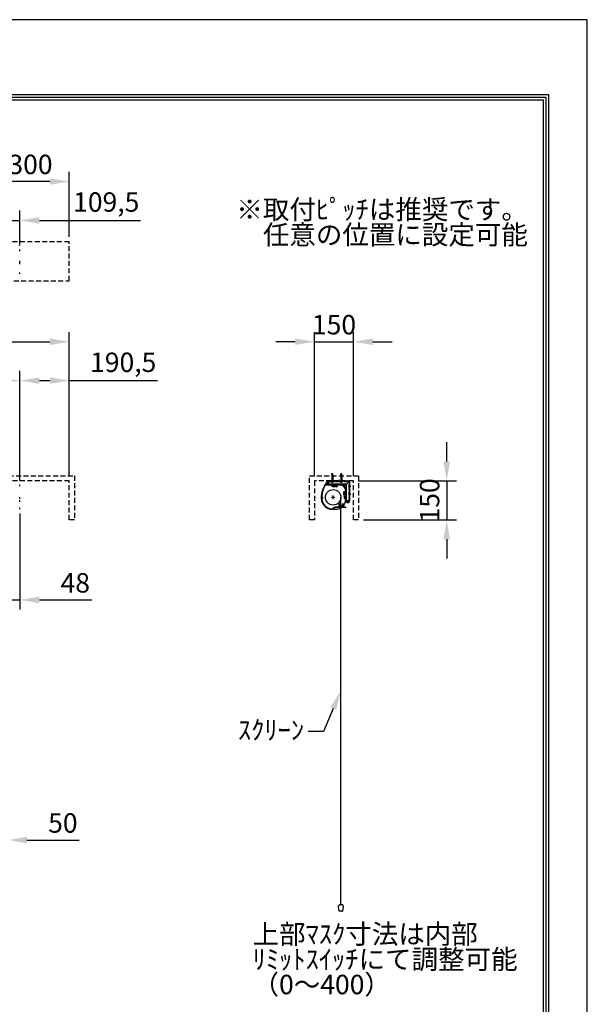
# Model space of a CAD drawing. Units: millimetres. Extents: x 0 to 6300, y 0 to 8910.
# Drawn here: x 4108 to 6300, y 5109 to 8910 of the extents above; entities that cross this region are included whole.
import ezdxf
from ezdxf import colors
from ezdxf.entities.mleader import LeaderData, LeaderLine
from ezdxf.math import Vec2, Vec3

# ---------------------------------------------------------------- set-up
doc = ezdxf.new("R2010")
doc.units = ezdxf.units.MM
doc.linetypes.add('HIDDEN', pattern=[9.525, 6.35, -3.175])
doc.layers.get('Defpoints').update_dxf_attribs({"color": 4})
for name, color, linetype in [('box', 5, 'Continuous'), ('case', 1, 'Continuous'), ('case-cap', 3, 'Continuous'), ('etc', 150, 'Continuous'), ('kiji', 254, 'Continuous'), ('roller', 251, 'Continuous'), ('sita-pipe', 253, 'Continuous'), ('torituke-kanagu', 30, 'Continuous'), ('図枠', 2, 'Continuous'), ('文字', 7, 'Continuous')]:
    doc.layers.add(name, color=color, linetype=linetype)
doc.layers.add('寸法', color=6, linetype='Continuous', lineweight=0)
doc.dimstyles.new('外観図', dxfattribs={"dimscale": 30, "dimtxt": 2.5, "dimasz": 2.5, "dimexe": 1.25, "dimexo": 0.625, "dimtad": 1, "dimdec": 1, "dimtxsty": 'Standard', "dimcen": 2.5, "dimclrd": 6, "dimclre": 6, "dimclrt": 4, "dimadec": 0, "dimazin": 0, "dimtfac": 1, "dimtdec": 1, "dimtmove": 0, "dimatfit": 3, "dimldrblk": 'NONE', "dimfxl": 1, "dimarcsym": 0})

# ---------------------------------------------------------------- blocks, each defined once
blk = doc.blocks.new('*D13')
at = {"layer": 'Defpoints', "color": 0}
for p in [(4109.5, 8135.3), (4000, 8042.4), (4109.5, 8019.9)]:
    blk.add_point(p, dxfattribs=at)
at = {"layer": '寸法', "color": 6, "lineweight": -2}
for p, q in [((4000, 8061.1), (4000, 8172.8)), ((4109.5, 8038.6), (4109.5, 8172.8)), ((3925, 8135.3), (3850, 8135.3)), ((4000, 8135.3), (4109.5, 8135.3)), ((4184.5, 8135.3), (4575.4, 8135.3))]:
    blk.add_line(p, q, dxfattribs=at)
at = {"layer": '寸法', "color": 6}
for points in [[(3925, 8147.8), (3925, 8122.8), (4000, 8135.3)], [(4184.5, 8147.8), (4184.5, 8122.8), (4109.5, 8135.3)]]:
    blk.add_solid(points, dxfattribs=at)
at = {"layer": '寸法', "color": 4, "insert": (4442.5, 8196.3), "char_height": 75, "attachment_point": 5}
blk.add_mtext('109,5', dxfattribs=at)
blk = doc.blocks.new('_None')
blk = doc.blocks.new('*D14')
at = {"layer": 'Defpoints', "color": 0}
for p in [(4000, 8285.3), (4000, 8042.4), (4300, 8052.4)]:
    blk.add_point(p, dxfattribs=at)
at = {"layer": '寸法', "color": 6, "lineweight": -2}
for p, q in [((4000, 8061.1), (4000, 8322.8)), ((4300, 8071.1), (4300, 8322.8)), ((4225, 8285.3), (4075, 8285.3))]:
    blk.add_line(p, q, dxfattribs=at)
at = {"layer": '寸法', "color": 6}
for points in [[(4075, 8297.8), (4075, 8272.8), (4000, 8285.3)], [(4225, 8297.8), (4225, 8272.8), (4300, 8285.3)]]:
    blk.add_solid(points, dxfattribs=at)
at = {"layer": '寸法', "color": 4, "insert": (4150, 8341.5), "char_height": 75, "attachment_point": 5}
blk.add_mtext('300', dxfattribs=at)
blk = doc.blocks.new('*D16')
at = {"layer": 'Defpoints', "color": 0}
for p in [(4300, 7516.7), (4109.5, 7111.9), (4300, 7129.3)]:
    blk.add_point(p, dxfattribs=at)
at = {"layer": '寸法', "color": 6, "lineweight": -2}
for p, q in [((4109.5, 7130.6), (4109.5, 7554.2)), ((4300, 7148), (4300, 7554.2)), ((4184.5, 7516.7), (4225, 7516.7)), ((4300, 7516.7), (4640.9, 7516.7))]:
    blk.add_line(p, q, dxfattribs=at)
at = {"layer": '寸法', "color": 6}
for points in [[(4184.5, 7529.2), (4184.5, 7504.2), (4109.5, 7516.7)], [(4225, 7529.2), (4225, 7504.2), (4300, 7516.7)]]:
    blk.add_solid(points, dxfattribs=at)
at = {"layer": '寸法', "color": 4, "insert": (4508, 7577.7), "char_height": 75, "attachment_point": 5}
blk.add_mtext('190,5', dxfattribs=at)
blk = doc.blocks.new('*D17')
at = {"layer": 'Defpoints', "color": 0}
for p in [(2073.5, 7516.7), (2073.5, 7111.7), (4109.5, 7111.9)]:
    blk.add_point(p, dxfattribs=at)
at = {"layer": '寸法', "color": 6, "lineweight": -2}
for p, q in [((2073.5, 7130.5), (2073.5, 7554.2)), ((4109.5, 7130.6), (4109.5, 7554.2)), ((4034.5, 7516.7), (2148.5, 7516.7))]:
    blk.add_line(p, q, dxfattribs=at)
at = {"layer": '寸法', "color": 6}
for points in [[(2148.5, 7529.2), (2148.5, 7504.2), (2073.5, 7516.7)], [(4034.5, 7529.2), (4034.5, 7504.2), (4109.5, 7516.7)]]:
    blk.add_solid(points, dxfattribs=at)
at = {"layer": '寸法', "color": 4, "insert": (3091.5, 7578.6), "char_height": 75, "attachment_point": 5}
blk.add_mtext('ｽｸﾘｰﾝ外形寸法 2036', dxfattribs=at)
blk = doc.blocks.new('*D19')
at = {"layer": 'Defpoints', "color": 0}
for p in [(4300, 7666.7), (2000, 7129.3), (4300, 7129.3)]:
    blk.add_point(p, dxfattribs=at)
at = {"layer": '寸法', "color": 6, "lineweight": -2}
for p, q in [((2000, 7148), (2000, 7704.2)), ((4300, 7148), (4300, 7704.2)), ((2075, 7666.7), (4225, 7666.7))]:
    blk.add_line(p, q, dxfattribs=at)
at = {"layer": '寸法', "color": 6}
for points in [[(2075, 7679.2), (2075, 7654.2), (2000, 7666.7)], [(4225, 7679.2), (4225, 7654.2), (4300, 7666.7)]]:
    blk.add_solid(points, dxfattribs=at)
at = {"layer": '寸法', "color": 4, "insert": (3150, 7729.6), "char_height": 75, "attachment_point": 5}
blk.add_mtext('ｽｸﾘｰﾝﾎﾞｯｸｽ有効寸法 2300', dxfattribs=at)
blk = doc.blocks.new('*D20')
at = {"layer": 'Defpoints', "color": 0}
for p in [(5397, 7129.3), (5417, 6979.3), (5757.1, 6979.3)]:
    blk.add_point(p, dxfattribs=at)
at = {"layer": '寸法', "color": 6, "lineweight": -2}
for p, q in [((5757.1, 7204.3), (5757.1, 7279.3)), ((5415.8, 7129.3), (5794.6, 7129.3)), ((5757.1, 7129.3), (5757.1, 6979.3)), ((5435.8, 6979.3), (5794.6, 6979.3)), ((5757.1, 6904.3), (5757.1, 6829.3))]:
    blk.add_line(p, q, dxfattribs=at)
at = {"layer": '寸法', "color": 6}
for points in [[(5744.6, 7204.3), (5769.6, 7204.3), (5757.1, 7129.3)], [(5744.6, 6904.3), (5769.6, 6904.3), (5757.1, 6979.3)]]:
    blk.add_solid(points, dxfattribs=at)
at = {"layer": '寸法', "color": 4, "insert": (5700.8, 7054.3), "char_height": 75, "attachment_point": 5, "rotation": 90}
blk.add_mtext('150', dxfattribs=at)
blk = doc.blocks.new('*D21')
at = {"layer": 'Defpoints', "color": 0}
for p in [(5397, 7666.7), (5247, 7129.3), (5397, 7129.3)]:
    blk.add_point(p, dxfattribs=at)
at = {"layer": '寸法', "color": 6, "lineweight": -2}
for p, q in [((5247, 7148), (5247, 7704.2)), ((5397, 7148), (5397, 7704.2)), ((5172, 7666.7), (5097, 7666.7)), ((5247, 7666.7), (5397, 7666.7)), ((5472, 7666.7), (5547, 7666.7))]:
    blk.add_line(p, q, dxfattribs=at)
at = {"layer": '寸法', "color": 6}
for points in [[(5172, 7679.2), (5172, 7654.2), (5247, 7666.7)], [(5472, 7679.2), (5472, 7654.2), (5397, 7666.7)]]:
    blk.add_solid(points, dxfattribs=at)
at = {"layer": '寸法', "color": 4, "insert": (5322, 7722.9), "char_height": 75, "attachment_point": 5}
blk.add_mtext('150', dxfattribs=at)
blk = doc.blocks.new('*D24')
at = {"layer": 'Defpoints', "color": 0}
for p in [(4061.5, 5743), (4011.5, 5543), (4061.5, 5493)]:
    blk.add_point(p, dxfattribs=at)
at = {"layer": '寸法', "color": 6, "lineweight": -2}
for p, q in [((3936.5, 5743), (3861.5, 5743)), ((4011.5, 5743), (4061.5, 5743)), ((4136.5, 5743), (4338.5, 5743))]:
    blk.add_line(p, q, dxfattribs=at)
at = {"layer": '寸法', "color": 6}
for points in [[(3936.5, 5755.5), (3936.5, 5730.5), (4011.5, 5743)], [(4136.5, 5755.5), (4136.5, 5730.5), (4061.5, 5743)]]:
    blk.add_solid(points, dxfattribs=at)
at = {"layer": '寸法', "color": 4, "insert": (4275, 5799.2), "char_height": 75, "attachment_point": 5}
blk.add_mtext('50', dxfattribs=at)
blk = doc.blocks.new('*D30')
at = {"layer": 'Defpoints', "color": 0}
for p in [(4061.5, 7020), (4109.5, 7023), (4109.5, 6670)]:
    blk.add_point(p, dxfattribs=at)
at = {"layer": '寸法', "color": 6, "lineweight": -2}
for p, q in [((4109.5, 7004.2), (4109.5, 6632.5)), ((3986.5, 6670), (3911.5, 6670)), ((4061.5, 6670), (4109.5, 6670)), ((4184.5, 6670), (4386.5, 6670))]:
    blk.add_line(p, q, dxfattribs=at)
at = {"layer": '寸法', "color": 6}
for points in [[(3986.5, 6682.5), (3986.5, 6657.5), (4061.5, 6670)], [(4184.5, 6682.5), (4184.5, 6657.5), (4109.5, 6670)]]:
    blk.add_solid(points, dxfattribs=at)
at = {"layer": '寸法', "color": 4, "insert": (4323, 6726.2), "char_height": 75, "attachment_point": 5}
blk.add_mtext('48', dxfattribs=at)

msp = doc.modelspace()

# ---------------------------------------------------------------- linework, layer by layer
at = {"layer": 'box', "linetype": 'HIDDEN', "ltscale": 3}
for p, q in [((4300, 8052.39), (2000, 8052.39)), ((4300, 7902.39), (4300, 8052.39)), ((2000, 7902.39), (4300, 7902.39)), ((1980, 7149.255), (4320, 7149.255)), ((4320, 7149.255), (4320, 6979.255)), ((5227.006, 7149.255), (5417.006, 7149.255)), ((5227.006, 6979.255), (5227.006, 7149.255)), ((5417.006, 7149.255), (5417.006, 6979.255)), ((4300, 7129.255), (2000, 7129.255)), ((4300, 6979.255), (4300, 7129.255)), ((5247.006, 7129.255), (5247.006, 6979.255)), ((5397.006, 7129.255), (5247.006, 7129.255)), ((5397.006, 6979.255), (5397.006, 7129.255)), ((4320, 6979.255), (4300, 6979.255)), ((5247.006, 6979.255), (5227.006, 6979.255)), ((5417.006, 6979.255), (5397.006, 6979.255))]:
    msp.add_line(p, q, dxfattribs=at)
at = {"layer": 'case'}
for p, q in [((5318.506, 7114.955), (5287.794, 7114.955)), ((5310.883, 7113.455), (5288.352, 7113.455)), ((5315.806, 7108.533), (5315.806, 7107.255)), ((5317.306, 7113.455), (5317.306, 7108.455)), ((5318.506, 7113.455), (5317.306, 7113.455)), ((5324.506, 7108.455), (5317.306, 7108.455)), ((5318.806, 7113.755), (5318.806, 7114.655)), ((5323.006, 7113.755), (5323.006, 7114.655)), ((5346.706, 7114.955), (5323.306, 7114.955)), ((5324.506, 7113.455), (5323.306, 7113.455)), ((5324.506, 7108.455), (5324.506, 7113.455)), ((5326.006, 7113.455), (5326.006, 7108.455)), ((5326.006, 7113.455), (5333.206, 7113.455)), ((5326.006, 7108.455), (5327.206, 7108.455)), ((5327.506, 7108.155), (5327.506, 7107.255)), ((5331.706, 7108.155), (5331.706, 7107.255)), ((5332.006, 7108.455), (5333.206, 7108.455)), ((5333.206, 7108.455), (5333.206, 7113.455)), ((5334.706, 7107.255), (5334.706, 7113.455)), ((5346.706, 7113.455), (5334.706, 7113.455)), ((5273.68, 7076.455), (5273.718, 7076.455)), ((5327.206, 7106.955), (5316.106, 7106.955)), ((5332.006, 7106.955), (5334.406, 7106.955)), ((5359.706, 7076.185), (5359.706, 7087.285)), ((5359.706, 7071.385), (5359.706, 7068.985)), ((5366.206, 7087.585), (5360.006, 7087.585)), ((5360.906, 7075.885), (5360.006, 7075.885)), ((5360.906, 7071.685), (5360.006, 7071.685)), ((5361.206, 7086.085), (5361.206, 7078.885)), ((5366.206, 7086.085), (5361.206, 7086.085)), ((5366.206, 7078.885), (5361.206, 7078.885)), ((5361.206, 7077.385), (5361.206, 7076.185)), ((5366.206, 7077.385), (5361.206, 7077.385)), ((5361.206, 7071.385), (5361.206, 7070.185)), ((5361.206, 7070.185), (5366.206, 7070.185)), ((5366.206, 7093.955), (5366.206, 7087.585)), ((5366.206, 7086.085), (5366.206, 7084.885)), ((5366.206, 7080.085), (5366.206, 7078.885)), ((5366.206, 7070.185), (5366.206, 7077.385)), ((5366.506, 7084.585), (5367.406, 7084.585)), ((5366.506, 7080.385), (5367.406, 7080.385)), ((5367.706, 7093.955), (5367.706, 7084.885)), ((5367.706, 7080.085), (5367.706, 7050.855)), ((5276.6, 7045.455), (5276.733, 7045.455)), ((5360.006, 7068.685), (5366.206, 7068.685)), ((5366.206, 7066.705), (5366.206, 7068.685)), ((5366.206, 7060.206), (5366.206, 7053.366)), ((5366.92, 7050.749), (5366.217, 7053.286)), ((5316.206, 7021.455), (5317.552, 7021.455)), ((5316.206, 7019.955), (5320.906, 7019.955))]:
    msp.add_line(p, q, dxfattribs=at)
for centre, radius, start, end in [((5369.166, 7063.972), 96.26, 148.184572, 172.548786), ((5369.166, 7063.972), 94.76, 148.520396, 178.259002), ((5287.794, 7114.455), 0.5, 90, 148.184573), ((5310.883, 7112.955), 0.5, 341.682302, 90), ((5311.962, 7112.031), 0.75, 175.531442, 355.528779), ((5314.206, 7111.855), 3, 161.682302, 175.529445), ((5314.206, 7111.855), 1.5, 274.471221, 175.528779), ((5314.381, 7109.612), 0.75, 94.471221, 274.473883), ((5314.206, 7111.855), 3, 274.471886, 288.317698), ((5315.306, 7108.533), 0.5, 0, 108.317698), ((5318.506, 7114.655), 0.3, 0, 90), ((5318.506, 7113.755), 0.3, 270, 0), ((5323.306, 7114.655), 0.3, 90, 180), ((5323.306, 7113.755), 0.3, 180, 270), ((5327.206, 7108.155), 0.3, 0, 90), ((5332.006, 7108.155), 0.3, 90, 180), ((5346.706, 7093.955), 21, 0, 90), ((5346.706, 7093.955), 19.5, 0, 90), ((5369.166, 7063.972), 96.56, 172.728837, 176.555666), ((5273.68, 7076.155), 0.3, 90, 172.728832), ((5316.106, 7107.255), 0.3, 180, 270), ((5327.206, 7107.255), 0.3, 270, 0), ((5332.006, 7107.255), 0.3, 180, 270), ((5334.406, 7107.255), 0.3, 270, 0), ((5360.006, 7087.285), 0.3, 90, 180), ((5360.006, 7076.185), 0.3, 180, 270), ((5360.006, 7071.385), 0.3, 90, 180), ((5360.906, 7076.185), 0.3, 270, 0), ((5360.906, 7071.385), 0.3, 0, 90), ((5366.506, 7084.885), 0.3, 180, 270), ((5366.506, 7080.085), 0.3, 90, 180), ((5367.406, 7084.885), 0.3, 270, 0), ((5367.406, 7080.085), 0.3, 0, 90), ((5273.08, 7069.755), 0.3, 176.555661, 266.644944), ((5369.166, 7063.972), 96.26, 176.734232, 181.295507), ((5316.206, 7063.255), 43.3, 181.931647, 194.443354), ((5274.35, 7052.165), 0.3, 104.641839, 194.840324), ((5274.35, 7052.165), 0.3, 104.641839, 194.840324), ((5316.206, 7063.255), 43.6, 194.840323, 203.838319), ((5275.856, 7063.455), 1.5, 49.471222, 310.528791), ((5274.949, 7066.836), 0.5, 178.258998, 285.010517), ((5275.03, 7060.054), 0.5, 76.35365, 184.445506), ((5316.206, 7063.255), 41.8, 184.445506, 270.000005), ((5275.856, 7063.455), 3, 49.470499, 105.010513), ((5275.856, 7063.455), 3, 256.353652, 310.528064), ((5276.6, 7045.755), 0.3, 203.83832, 270), ((5276.6, 7045.755), 0.3, 203.83832, 270), ((5316.206, 7063.255), 43.3, 204.273045, 270.000006), ((5277.318, 7065.166), 0.75, 229.471227, 49.468336), ((5277.318, 7061.745), 0.75, 310.525887, 130.528788), ((5360.006, 7068.985), 0.3, 180, 270), ((5362.944, 7065.166), 0.75, 130.529987, 310.528779), ((5362.944, 7061.745), 0.75, 49.471221, 229.472428), ((5364.406, 7063.455), 3, 68.196252, 130.529081), ((5364.406, 7063.455), 3, 229.471523, 291.803748), ((5364.406, 7063.455), 1.5, 229.471221, 130.528779), ((5365.706, 7066.705), 0.5, 248.196252, 0), ((5365.706, 7060.206), 0.5, 0, 111.803748), ((5366.506, 7053.366), 0.3, 180, 195.498173), ((5367.306, 7050.855), 0.4, 195.498173, 0), ((5317.552, 7021.955), 0.5, 270, 16.601557), ((5320.906, 7022.955), 3, 139.471216, 196.601554), ((5319.195, 7024.418), 0.75, 319.47122, 139.47123), ((5320.906, 7022.955), 1.5, 139.471208, 40.528804), ((5320.906, 7022.955), 3, 270, 40.528775), ((5322.616, 7024.418), 0.75, 40.528734, 220.52879)]:
    msp.add_arc(centre, radius, start, end, dxfattribs=at)
for p in [(5287.516, 7114.955), (5274.306, 7063.455), (5274.306, 7063.455)]:
    msp.add_point(p, dxfattribs=at)
at = {"layer": 'case-cap'}
for p, q in [((5346.706, 7114.955), (5288.209, 7114.955)), ((5367.706, 7093.955), (5367.706, 7059.955)), ((5316.005, 7019.955), (5327.706, 7019.955))]:
    msp.add_line(p, q, dxfattribs=at)
for centre in [(5314.206, 7111.855), (5275.856, 7063.455), (5364.406, 7063.455), (5320.906, 7023.055)]:
    msp.add_circle(centre, 1.85, dxfattribs=at)
at = {"layer": 'case-cap', "color": 3}
for centre, radius, start, end in [((4108.205, 8021.497), 1.3, 15.88085, 85), ((4066.094, 8019.892), 43.406, 357.411023, 2.588977), ((4108.205, 8018.287), 1.3, 275, 344.11915), ((4108.205, 7977.997), 1.3, 15.88085, 85), ((4108.205, 7974.787), 1.3, 275, 344.11915), ((4108.205, 7971.297), 1.3, 15.88085, 85), ((4108.205, 7968.087), 1.3, 275, 344.11915), ((4066.094, 7976.392), 43.406, 357.411023, 2.588977), ((4066.094, 7969.692), 43.406, 357.411023, 2.588977), ((4108.205, 7932.947), 1.3, 15.88085, 85), ((4108.205, 7929.737), 1.3, 275, 344.11915), ((4066.094, 7931.342), 43.406, 357.411023, 2.588977), ((4108.205, 7113.46), 1.3, 15.88085, 85), ((4108.205, 7110.251), 1.3, 275, 344.11915), ((4066.094, 7111.855), 43.406, 357.411023, 2.588977), ((4108.205, 7065.06), 1.3, 15.88085, 85), ((4108.205, 7061.851), 1.3, 275, 344.11915), ((4108.205, 7053.796), 1.3, 15.88085, 85), ((4108.205, 7050.586), 1.3, 275, 344.11915), ((4066.094, 7063.455), 43.406, 357.411023, 2.588977), ((4066.094, 7052.191), 43.406, 357.411023, 2.588977), ((4108.205, 7024.56), 1.3, 15.88085, 85), ((4108.205, 7021.351), 1.3, 275, 344.11915), ((4066.094, 7022.955), 43.406, 357.411023, 2.588977)]:
    msp.add_arc(centre, radius, start, end, dxfattribs=at)
at = {"layer": 'case-cap'}
for centre, radius, start, end in [((5368.965, 7063.653), 96.26, 148.209824, 180.11772), ((5288.209, 7113.705), 1.25, 90, 148.209824), ((5346.706, 7093.955), 21, 0, 90), ((5316.005, 7063.255), 43.3, 179.735353, 270.000611), ((5327.706, 7059.955), 40, 270, 0)]:
    msp.add_arc(centre, radius, start, end, dxfattribs=at)
at = {"layer": 'Defpoints'}
msp.add_lwpolyline([(0, 0), (6300, 0), (6300, 8910), (0, 8910)], close=True, dxfattribs=at)
at = {"layer": 'etc'}
for p, q in [((5313.006, 7151.491), (5315.006, 7158.955)), ((5313.006, 7151.491), (5313.006, 7126.955)), ((5315.006, 7158.955), (5317.006, 7151.491)), ((5317.006, 7151.491), (5317.006, 7126.955)), ((5348.006, 7151.491), (5350.006, 7158.955)), ((5348.006, 7151.491), (5348.006, 7126.955)), ((5350.006, 7158.955), (5352.006, 7151.491)), ((5352.006, 7151.491), (5352.006, 7126.955)), ((5310.286, 7126.955), (5310.286, 7126.555)), ((5310.286, 7126.955), (5319.726, 7126.955)), ((5317.506, 7113.455), (5324.306, 7113.455)), ((5317.506, 7111.359), (5317.506, 7113.455)), ((5318.906, 7113.455), (5318.906, 7115.655)), ((5319.206, 7113.455), (5319.206, 7115.655)), ((5319.206, 7111.055), (5322.606, 7111.055)), ((5319.726, 7126.955), (5319.726, 7126.555)), ((5320.906, 7111.359), (5320.906, 7113.455)), ((5322.606, 7113.455), (5322.606, 7115.655)), ((5322.906, 7113.455), (5322.906, 7115.655)), ((5324.306, 7111.359), (5324.306, 7113.455)), ((5345.286, 7126.955), (5354.726, 7126.955)), ((5345.286, 7126.955), (5345.286, 7126.555)), ((5354.726, 7126.955), (5354.726, 7126.555)), ((5363.806, 7084.185), (5363.806, 7080.785)), ((5364.109, 7085.885), (5366.206, 7085.885)), ((5364.109, 7082.485), (5366.206, 7082.485)), ((5364.109, 7079.085), (5366.206, 7079.085)), ((5366.206, 7085.885), (5366.206, 7079.085)), ((5366.206, 7084.485), (5368.406, 7084.485)), ((5366.206, 7084.185), (5368.406, 7084.185)), ((5366.206, 7080.785), (5368.406, 7080.785)), ((5366.206, 7080.485), (5368.406, 7080.485)), ((5341.102, 7042.181), (5341.102, 7030.97)), ((5343.605, 7035.185), (5343.605, 7042.185)), ((5355.605, 7035.185), (5343.605, 7035.185)), ((5346.605, 7035.185), (5346.605, 7029.685)), ((5349.608, 7023.425), (5349.608, 7032.081)), ((5352.605, 7029.685), (5352.605, 7035.185)), ((5355.605, 7035.185), (5355.605, 7042.185)), ((5358.102, 7042.181), (5358.102, 7030.97)), ((5370.157, 7047.755), (5379.854, 7047.755)), ((5370.157, 7047.237), (5370.157, 7047.755)), ((5379.006, 7048.755), (5371.006, 7048.755)), ((5371.006, 7048.755), (5371.006, 7047.755)), ((5371.006, 7048.255), (5379.006, 7048.255)), ((5371.006, 7047.755), (5379.006, 7047.755)), ((5375.006, 7048.255), (5374.506, 7047.755)), ((5375.506, 7048.255), (5375.006, 7047.755)), ((5379.006, 7047.755), (5379.006, 7048.755)), ((5379.854, 7047.237), (5379.854, 7047.755)), ((5324.608, 7026.985), (5324.608, 7028.185)), ((5367.608, 7028.185), (5324.608, 7028.185)), ((5367.608, 7026.985), (5324.608, 7026.985)), ((5341.102, 7030.97), (5341.102, 7030.081)), ((5346.605, 7030.97), (5341.102, 7030.97)), ((5341.102, 7030.081), (5346.605, 7030.081)), ((5341.108, 7028.185), (5341.108, 7029.685)), ((5341.108, 7029.685), (5347.808, 7029.685)), ((5341.108, 7028.185), (5347.808, 7028.185)), ((5347.808, 7029.685), (5351.408, 7029.685)), ((5347.808, 7028.185), (5347.808, 7029.685)), ((5347.808, 7028.185), (5351.408, 7028.185)), ((5351.408, 7029.685), (5358.108, 7029.685)), ((5351.408, 7028.185), (5351.408, 7029.685)), ((5351.408, 7028.185), (5358.108, 7028.185)), ((5358.102, 7030.97), (5352.605, 7030.97)), ((5352.605, 7030.081), (5358.102, 7030.081)), ((5358.102, 7030.97), (5358.102, 7030.081)), ((5358.108, 7028.185), (5358.108, 7029.685)), ((5367.608, 7026.985), (5367.608, 7028.185))]:
    msp.add_line(p, q, dxfattribs=at)
for centre, radius, start, end in [((5315.006, 7130.871), 6.395, 222.435939, 317.564061), ((5319.206, 7115.966), 4.91, 249.743842, 290.256158), ((5322.606, 7115.966), 4.91, 249.743842, 290.256158), ((5350.006, 7130.871), 6.395, 222.435939, 317.564061), ((5368.716, 7084.185), 4.91, 159.743842, 200.256158), ((5368.716, 7080.785), 4.91, 159.743842, 200.256158), ((5375.006, 7051.634), 6.545, 222.205469, 317.794567)]:
    msp.add_arc(centre, radius, start, end, dxfattribs=at)
at = {"layer": 'kiji'}
msp.add_line((5348.711, 5492.955), (5348.711, 7066.291), dxfattribs=at)
at = {"layer": 'roller', "extrusion": (-1, 1e-16, 0)}
msp.add_line((5318.712, 7059.291), (5318.712, 7073.291), dxfattribs=at)
at = {"layer": 'roller', "extrusion": (0, 1, 0)}
msp.add_line((5311.712, 7066.291), (5325.712, 7066.291), dxfattribs=at)
at = {"layer": 'roller'}
msp.add_circle((5318.712, 7066.134), 30, dxfattribs=at)
at = {"layer": 'sita-pipe', "linetype": 'Continuous'}
for p, q in [((5341.58, 5468.484), (5339.168, 5485.093)), ((5339.18, 5485.216), (5341.501, 5492.605)), ((5355.444, 5492.955), (5341.978, 5492.955)), ((5355.842, 5468.484), (5358.254, 5485.093)), ((5358.242, 5485.216), (5355.921, 5492.605)), ((5355.347, 5468.055), (5342.075, 5468.055))]:
    msp.add_line(p, q, dxfattribs=at)
for centre, radius, start, end in [((5339.466, 5485.126), 0.3, 162.562362, 186.297698), ((5341.978, 5492.455), 0.5, 90, 162.562362), ((5355.444, 5492.455), 0.5, 17.437637, 90), ((5357.956, 5485.126), 0.3, 353.702302, 17.437638), ((5342.075, 5468.555), 0.5, 188.263992, 270), ((5355.347, 5468.555), 0.5, 270, 351.736008)]:
    msp.add_arc(centre, radius, start, end, dxfattribs=at)
at = {"layer": 'torituke-kanagu'}
for p, q in [((5288.684, 7121.305), (5290.676, 7122.455)), ((5296.156, 7126.255), (5293.856, 7126.255)), ((5293.856, 7126.255), (5293.856, 7114.955)), ((5293.856, 7114.955), (5367.706, 7114.955)), ((5296.156, 7117.255), (5296.156, 7126.255)), ((5370.006, 7117.255), (5296.156, 7117.255)), ((5300.006, 7117.255), (5300.006, 7129.255)), ((5300.006, 7129.255), (5382.006, 7129.255)), ((5370.006, 7117.255), (5300.006, 7117.255)), ((5302.306, 7124.955), (5302.306, 7126.955)), ((5367.706, 7114.955), (5367.706, 7048.755)), ((5370.006, 7117.255), (5382.006, 7129.255)), ((5370.006, 7051.055), (5370.006, 7117.255)), ((5370.006, 7051.255), (5370.006, 7117.255)), ((5382.006, 7129.255), (5382.006, 7051.255)), ((5367.706, 7048.755), (5382.006, 7048.755)), ((5382.006, 7051.255), (5370.006, 7051.255)), ((5382.006, 7051.055), (5370.006, 7051.055)), ((5382.006, 7048.755), (5382.006, 7051.055))]:
    msp.add_line(p, q, dxfattribs=at)
at = {"layer": 'torituke-kanagu', "linetype": 'HIDDEN'}
for p, q in [((5302.306, 7126.955), (5379.706, 7126.955)), ((5379.706, 7126.955), (5379.706, 7053.555)), ((5370.006, 7053.555), (5379.706, 7053.555))]:
    msp.add_line(p, q, dxfattribs=at)
at = {"layer": 'torituke-kanagu', "ltscale": 0.1}
for p, q in [((5315.006, 7133.755), (5315.006, 7124.755)), ((5340.006, 7133.755), (5340.006, 7124.755)), ((5350.006, 7133.755), (5350.006, 7124.755)), ((5377.506, 7109.255), (5386.506, 7109.255)), ((5377.506, 7079.255), (5386.506, 7079.255)), ((5375.006, 7055.755), (5375.006, 7046.755))]:
    msp.add_line(p, q, dxfattribs=at)
at = {"layer": 'torituke-kanagu'}
for radius, end in [(7.3, 313.230221), (5, 0)]:
    msp.add_arc((5295.006, 7124.955), radius, 210, end, dxfattribs=at)
at = {"layer": 'torituke-kanagu', "linetype": 'HIDDEN', "ltscale": 0.5}
msp.add_arc((5295.006, 7124.955), 7.3, 313.230221, 0, dxfattribs=at)
at = {"layer": '図枠', "color": 2}
for points in [[(150, 289.197), (150, 8620.803), (6150, 8620.803), (6150, 289.197)], [(160.139, 299.336), (160.139, 8610.664), (6139.861, 8610.664), (6139.861, 299.336)], [(170.278, 309.475), (170.278, 8600.525), (6129.722, 8600.525), (6129.722, 309.475)]]:
    msp.add_lwpolyline(points, close=True, dxfattribs=at)

# ---------------------------------------------------------------- texts
at = {"layer": '文字'}
for s, p in [('※取付ﾋﾟｯﾁは推奨です。', (4944.947, 8139.874)), ('\u3000任意の位置に設定可能', (4944.947, 8042.412)), ('上部ﾏｽｸ寸法は内部', (5007.547, 5342.738)), ('ﾘﾐｯﾄｽｲｯﾁにて調整可能', (5007.547, 5245.276)), ('（0～400）', (5007.547, 5147.814))]:
    msp.add_text(s, height=75, dxfattribs=at).set_placement(p)

# ---------------------------------------------------------------- dimensions: what is measured, and where the dimension line sits
at = {"layer": '寸法'}
for base, p1, p2, override, picture, middle in [((4000, 8285.271), (4300, 8052.39), (4000, 8042.39), {"dimpost": '<>'}, '*D14', (4150, 8341.521)), ((4300, 7516.66), (4109.5, 7111.855), (4300, 7129.255), {"dimpost": '<>'}, '*D16', (4507.963, 7577.669)), ((4109.5, 6669.955), (4061.5, 7019.955), (4109.5, 7022.955), {"dimpost": '<>', "dimse1": 1}, '*D30', (4322.984, 6726.205)), ((4061.5, 5742.955), (4011.5, 5542.955), (4061.5, 5492.955), {"dimpost": '<>', "dimse1": 1, "dimse2": 1}, '*D24', (4274.984, 5799.205))]:
    dim = msp.add_linear_dim(base=base, p1=p1, p2=p2, dimstyle='外観図', override=override, dxfattribs=at)
    dim.commit()
    dim.dimension.update_dxf_attribs({"geometry": picture, "text_midpoint": middle})
for base, p1, p2, picture, middle in [((4109.5, 8135.271), (4000, 8042.39), (4109.5, 8019.892), '*D13', (4442.463, 8135.271)), ((5397.006, 7666.66), (5247.006, 7129.255), (5397.006, 7129.255), '*D21', (5322.006, 7666.66))]:
    dim = msp.add_linear_dim(base=base, p1=p1, p2=p2, dimstyle='外観図', override={"dimpost": '<>'}, dxfattribs=at)
    dim.commit()
    dim.dimension.update_dxf_attribs({"geometry": picture, "text_midpoint": middle, "dimtype": 160})
for base, p1, p2, text, picture, middle in [((4300, 7666.66), (2000, 7129.255), (4300, 7129.255), 'ｽｸﾘｰﾝﾎﾞｯｸｽ有効寸法 <>', '*D19', (3150, 7729.573)), ((2073.5, 7516.66), (4109.5, 7111.855), (2073.5, 7111.705), 'ｽｸﾘｰﾝ外形寸法 <>', '*D17', (3091.5, 7578.621))]:
    dim = msp.add_linear_dim(base=base, p1=p1, p2=p2, text=text, dimstyle='外観図', override={"dimpost": '<>'}, dxfattribs=at)
    dim.commit()
    dim.dimension.update_dxf_attribs({"geometry": picture, "text_midpoint": middle})
dim = msp.add_linear_dim(base=(5757.092, 6979.255), p1=(5397.006, 7129.255), p2=(5417.006, 6979.255), angle=90, dimstyle='外観図', override={"dimpost": '<>'}, dxfattribs=at)
dim.commit()
dim.dimension.update_dxf_attribs({"geometry": '*D20', "text_midpoint": (5757.092, 7054.255), "dimtype": 160})

# ---------------------------------------------------------------- leaders
ml = msp.add_multileader_mtext('Standard', dxfattribs=at)
ml.set_content('ｽｸﾘｰﾝ', color=256)
ml.set_leader_properties()
ml.build(insert=Vec2(0, 0))
ml.multileader.update_dxf_attribs({"text_right_attachment_type": 2, "dogleg_length": 2, "arrow_head_size": 75, "scale": 30})
ctx = ml.context
ctx.base_point, ctx.scale, ctx.char_height, ctx.arrow_head_size, ctx.landing_gap_size, ctx.plane_origin = Vec3(4954.073, 6163.629), 30, 75, 75, 15, Vec3(5348.711, 6320.123)
ctx.right_attachment, ctx.text_align_type = 2, 2
notes = []
notes.append((ctx, [(1, (1, 1, 0), (5281.637, 6162.677), (-1, 0), 60, [(0, [(5348.711, 6320.123)], 0, [])])]))
ctx.mtext.insert, ctx.mtext.alignment, ctx.mtext.flow_direction = Vec3(5206.637, 6205.507), 3, 5
for ctx, leaders in notes:
    for number, flags, end, landing, length, lines in leaders:
        leader = LeaderData()
        leader.index, (leader.has_last_leader_line, leader.has_dogleg_vector, leader.attachment_direction) = number, flags
        leader.last_leader_point, leader.dogleg_vector, leader.dogleg_length = Vec3(end), Vec3(landing), length
        for number, points, colour, breaks in lines:
            line = LeaderLine()
            line.index, line.vertices, line.color, line.breaks = number, Vec3.list(points), colors.encode_raw_color(colour), breaks
            leader.lines.append(line)
        ctx.leaders.append(leader)

doc.saveas('drawing.dxf')
